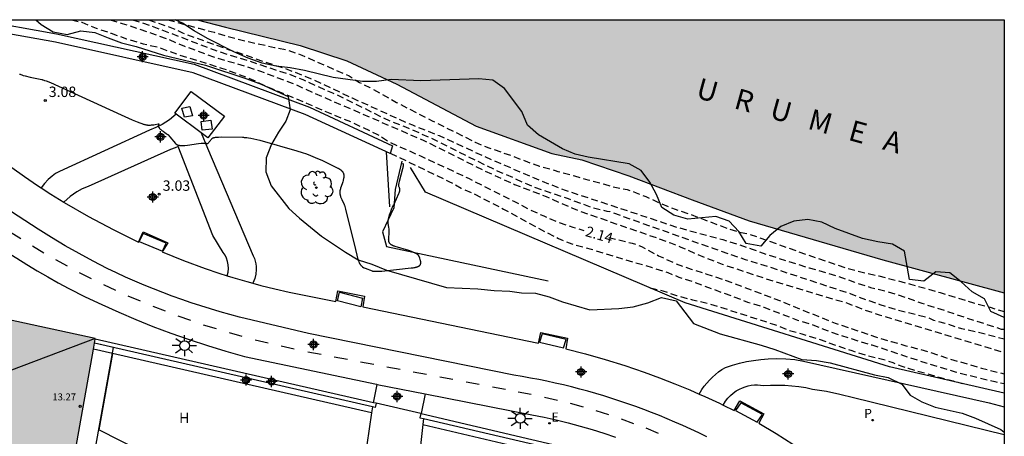
# Model space of a CAD drawing. Units: metres. Extents: x 584144 to 584495, y 4795039 to 4795290.
# Drawn here: x 584423 to 584494, y 4795260 to 4795290 of the extents above; entities that cross this region are included whole.
import ezdxf

# ---------------------------------------------------------------- set-up
doc = ezdxf.new("R2010")
doc.units = ezdxf.units.M
doc.header["$MEASUREMENT"] = 0
doc.linetypes.add('TRAZOS_NORMALES', pattern=[0.75, 0.5, -0.25])
for name, color, linetype in [('010106', 9, 'Continuous'), ('020101', 3, 'Continuous'), ('020104', 34, 'Continuous'), ('020107', 3, 'Continuous'), ('020194', 31, 'TRAZOS_NORMALES'), ('020195', 30, 'TRAZOS_NORMALES'), ('020204', 9, 'Continuous'), ('020307', 24, 'Continuous'), ('020308', 9, 'Continuous'), ('050304', 5, 'Continuous'), ('060106', 9, 'Continuous'), ('060108', 9, 'Continuous'), ('060112', 1, 'Continuous'), ('060130', 9, 'Continuous'), ('060136', 9, 'Continuous'), ('070105', 6, 'Continuous'), ('070106', 6, 'Continuous'), ('080109', 9, 'Continuous'), ('080137', 9, 'Continuous'), ('080201', 9, 'Continuous'), ('080303', 9, 'Continuous'), ('090101', 1, 'Continuous'), ('100106', 63, 'Continuous'), ('100107', 3, 'Continuous'), ('100116', 71, 'Continuous'), ('100202', 3, 'Continuous'), ('100301', 7, 'Continuous'), ('210205', 4, 'Continuous'), ('210305', 4, 'Continuous'), ('220207', 9, 'Continuous'), ('220307', 9, 'Continuous'), ('250206', 9, 'Continuous'), ('260101', 9, 'Continuous'), ('990501', 21, 'Continuous'), ('990506', 131, 'Continuous'), ('Centroides', 1, 'Continuous')]:
    doc.layers.add(name, color=color, linetype=linetype)
doc.layers.add('050111', color=5, linetype='Continuous', lineweight=30)
doc.layers.add('080111', color=7, linetype='Continuous', lineweight=30)
doc.styles.add('ARIAL', font='arial.ttf', dxfattribs={"height": 1})
doc.styles.add('ARIALI', font='ariali.ttf', dxfattribs={"height": 1})
doc.styles.add('ROMANS', font='romans__.ttf', dxfattribs={"height": 1})

# ---------------------------------------------------------------- blocks, each defined once
blk = doc.blocks.new('Centroide')
for points in [[(0.402, 0), (-0.402, 0)], [(0, -0.402), (0, 0.402)]]:
    blk.add_lwpolyline(points)
for radius in [0.256, 0.159]:
    blk.add_circle((0, 0), radius)
blk = doc.blocks.new('FAROLA')
for p, q in [((0, 0.355), (0, 0.755)), ((-0.355, 0), (-0.895, 0)), ((-0.63, 0.51), (-0.255, 0.245)), ((0.605, 0.49), (0.276, 0.223)), ((0.355, 0), (0.855, 0)), ((-0.65, -0.52), (-0.255, -0.24)), ((0, -0.355), (0, -0.755)), ((0.585, -0.52), (0.256, -0.246))]:
    blk.add_line(p, q)
blk.add_circle((0, 0), 0.355)
blk = doc.blocks.new('ARBOL')
blk.add_circle((0, 0), 0.0587)
for centre, radius, start, end in [((-0.564, 0.381), 0.532, 92.28, 254.58), ((-0.28, 0.855), 0.3, 359.28777, 173.60777), ((0.097, 0.97), 0.21, 23.15651, 160.46651), ((0.438, 0.881), 0.24, 301.57804, 139.32804), ((0.656, 0.288), 0.443, 319.85562, 114.76562), ((-0.091, 0.321), 0.12, 119.14, 310.56), ((0.819, -0.249), 0.383, 235.52754, 62.02753), ((-0.556, -0.339), 0.555, 142.64, 266.54), ((-0.039, -0.384), 0.21, 189.64, 323.88), ((0.299, -0.624), 0.532, 224.67, 0.24), ((-0.301, -0.676), 0.45, 213.78, 295.32)]:
    blk.add_arc(centre, radius, start, end)
blk = doc.blocks.new('PLUVI3')
blk.add_circle((0, 0), 0.055)
blk = doc.blocks.new('COTAPU')
blk.add_circle((0, 0), 0.075)
blk = doc.blocks.new('REGALU')
blk.add_circle((0, 0), 0.055)
blk = doc.blocks.new('PUNTO')
blk.add_circle((0, 0), 0.075)

msp = doc.modelspace()

# ---------------------------------------------------------------- hatches: boundary and pattern name
at = {"layer": '990501'}
h = msp.add_hatch(color=256, dxfattribs=at)
h.dxf.hatch_style = 1
h.paths.add_polyline_path([(584423.058, 4795253.31), (584424.144, 4795258.879), (584426.915, 4795258.397), (584428.466, 4795267.144), (584416.788, 4795269.672), (584409.881, 4795232.254), (584409.835, 4795232.006), (584409.629, 4795230.888), (584412.852, 4795230.293), (584412.468, 4795228.408), (584412.411, 4795228.129), (584412.246, 4795227.317), (584455.397, 4795218.397), (584465.268, 4795223.415), (584419.096, 4795232.991), (584420.204, 4795238.672)])
at = {"layer": '990506'}
msp.add_hatch(color=256, dxfattribs=at).paths.add_polyline_path([(584494.117, 4795290.148), (584435.819, 4795290.149), (584437.864, 4795289.626), (584443.273, 4795288.304), (584446.624, 4795287.179), (584450.246, 4795285.495), (584455.963, 4795282.464), (584461.432, 4795280.5), (584463.602, 4795280.035), (584467.006, 4795278.884), (584471.563, 4795277.154), (584475.692, 4795275.635), (584485.338, 4795272.82), (584494.117, 4795270.423)], flags=0)

# ---------------------------------------------------------------- linework, layer by layer
at = {"layer": '010106', "flags": 128}
msp.add_lwpolyline([(584494.112, 4795040.155), (584144.122, 4795040.163), (584144.127, 4795290.156), (584494.117, 4795290.148)], close=True, dxfattribs=at)
at = {"layer": '020101', "flags": 128}
msp.add_lwpolyline([(584494.116, 4795263.199), (584485.816, 4795265.1), (584471.079, 4795269.705), (584452.315, 4795277.702), (584451.238, 4795279.482)], dxfattribs=at)
at = {"layer": '020104', "elevation": 3, "flags": 128}
msp.add_lwpolyline([(584422.992, 4795286.228), (584423.031, 4795286.213), (584423.092, 4795286.19), (584423.157, 4795286.167), (584423.252, 4795286.138), (584423.41, 4795286.094), (584423.756, 4795286.011), (584424.598, 4795285.833), (584424.623, 4795285.827), (584424.65, 4795285.821), (584424.678, 4795285.813), (584424.741, 4795285.795), (584424.811, 4795285.773), (584424.93, 4795285.731), (584425.223, 4795285.618), (584430.325, 4795283.298), (584431.139, 4795282.929), (584431.487, 4795282.782), (584431.69, 4795282.703), (584431.828, 4795282.654), (584431.918, 4795282.624), (584431.974, 4795282.607), (584432.025, 4795282.593), (584432.073, 4795282.581), (584432.118, 4795282.571), (584432.16, 4795282.563), (584432.18, 4795282.559), (584432.199, 4795282.556), (584432.218, 4795282.554), (584432.236, 4795282.551), (584432.254, 4795282.55), (584432.271, 4795282.548), (584432.288, 4795282.547), (584432.305, 4795282.546), (584432.322, 4795282.546), (584432.338, 4795282.545), (584432.369, 4795282.546), (584432.4, 4795282.547), (584432.446, 4795282.549), (584432.525, 4795282.556), (584432.613, 4795282.566), (584432.688, 4795282.576), (584432.798, 4795282.595), (584432.999, 4795282.635), (584433.017, 4795282.638), (584433.035, 4795282.64), (584433.054, 4795282.637), (584433.065, 4795282.622), (584433.063, 4795282.605), (584433.056, 4795282.588), (584433.047, 4795282.572), (584433.037, 4795282.554), (584433.012, 4795282.511), (584433.007, 4795282.495), (584433.008, 4795282.477), (584433.013, 4795282.46), (584433.019, 4795282.446), (584433.027, 4795282.43), (584433.036, 4795282.413), (584433.044, 4795282.401), (584433.053, 4795282.389), (584433.062, 4795282.376), (584433.073, 4795282.362), (584433.084, 4795282.348), (584433.096, 4795282.334), (584433.117, 4795282.311), (584433.139, 4795282.287), (584433.164, 4795282.263), (584433.192, 4795282.237), (584433.232, 4795282.202), (584433.276, 4795282.165), (584433.325, 4795282.126), (584433.364, 4795282.096), (584433.487, 4795282.007), (584433.579, 4795281.945), (584433.66, 4795281.893), (584433.675, 4795281.881), (584433.686, 4795281.871), (584433.699, 4795281.859), (584433.725, 4795281.832), (584433.846, 4795281.698), (584434.262, 4795281.21), (584434.271, 4795281.2), (584434.28, 4795281.19), (584434.29, 4795281.181), (584434.3, 4795281.173), (584434.311, 4795281.165), (584434.322, 4795281.157), (584434.334, 4795281.149), (584434.346, 4795281.142), (584434.359, 4795281.136), (584434.372, 4795281.129), (584434.386, 4795281.124), (584434.4, 4795281.118), (584434.415, 4795281.113), (584434.431, 4795281.108), (584434.447, 4795281.104), (584434.463, 4795281.099), (584434.48, 4795281.096), (584434.498, 4795281.092), (584434.516, 4795281.089), (584434.535, 4795281.086), (584434.554, 4795281.084), (584434.574, 4795281.082), (584434.595, 4795281.08), (584434.616, 4795281.078), (584434.66, 4795281.076), (584434.706, 4795281.075), (584434.755, 4795281.075), (584434.832, 4795281.078), (584434.944, 4795281.084), (584435.131, 4795281.101), (584435.929, 4795281.206), (584436.124, 4795281.231), (584436.228, 4795281.242), (584436.288, 4795281.246), (584436.32, 4795281.248), (584436.348, 4795281.248), (584436.365, 4795281.248), (584436.381, 4795281.248), (584436.396, 4795281.247), (584436.409, 4795281.246), (584436.428, 4795281.244), (584436.445, 4795281.241), (584436.461, 4795281.238), (584436.479, 4795281.232), (584436.497, 4795281.226), (584436.514, 4795281.219), (584436.539, 4795281.207), (584436.556, 4795281.205), (584436.572, 4795281.211), (584436.586, 4795281.219), (584436.597, 4795281.228), (584436.61, 4795281.239), (584436.624, 4795281.252), (584436.639, 4795281.267), (584436.661, 4795281.289), (584436.704, 4795281.338), (584436.907, 4795281.584), (584436.919, 4795281.596), (584436.934, 4795281.607), (584436.943, 4795281.612), (584436.953, 4795281.617), (584436.964, 4795281.622), (584436.975, 4795281.626), (584436.988, 4795281.631), (584437.001, 4795281.635), (584437.015, 4795281.639), (584437.031, 4795281.643), (584437.047, 4795281.646), (584437.064, 4795281.65), (584437.082, 4795281.653), (584437.1, 4795281.656), (584437.141, 4795281.662), (584437.185, 4795281.667), (584437.258, 4795281.674), (584437.369, 4795281.68), (584437.601, 4795281.687), (584439.094, 4795281.665), (584439.16, 4795281.662), (584439.228, 4795281.658), (584439.298, 4795281.652), (584439.409, 4795281.64), (584439.527, 4795281.623), (584439.695, 4795281.595), (584439.925, 4795281.549), (584440.343, 4795281.452), (584443.023, 4795280.691), (584443.406, 4795280.573), (584443.717, 4795280.466), (584444.015, 4795280.354), (584444.351, 4795280.216), (584444.876, 4795279.98), (584445.977, 4795279.445), (584446.006, 4795279.43), (584446.034, 4795279.416), (584446.06, 4795279.401), (584446.086, 4795279.386), (584446.11, 4795279.371), (584446.134, 4795279.356), (584446.156, 4795279.34), (584446.177, 4795279.325), (584446.197, 4795279.309), (584446.217, 4795279.293), (584446.235, 4795279.277), (584446.252, 4795279.261), (584446.268, 4795279.245), (584446.284, 4795279.228), (584446.298, 4795279.211), (584446.312, 4795279.194), (584446.324, 4795279.177), (584446.336, 4795279.159), (584446.347, 4795279.141), (584446.357, 4795279.123), (584446.366, 4795279.105), (584446.375, 4795279.086), (584446.382, 4795279.067), (584446.389, 4795279.048), (584446.395, 4795279.028), (584446.4, 4795279.008), (584446.404, 4795278.988), (584446.408, 4795278.968), (584446.411, 4795278.947), (584446.413, 4795278.926), (584446.415, 4795278.904), (584446.416, 4795278.882), (584446.416, 4795278.86), (584446.415, 4795278.838), (584446.414, 4795278.815), (584446.413, 4795278.791), (584446.41, 4795278.767), (584446.407, 4795278.743), (584446.404, 4795278.719), (584446.4, 4795278.694), (584446.395, 4795278.668), (584446.39, 4795278.642), (584446.378, 4795278.589), (584446.364, 4795278.534), (584446.34, 4795278.448), (584446.291, 4795278.295), (584446.183, 4795277.983), (584446.177, 4795277.966), (584446.171, 4795277.948), (584446.166, 4795277.931), (584446.161, 4795277.913), (584446.156, 4795277.896), (584446.152, 4795277.879), (584446.148, 4795277.863), (584446.144, 4795277.846), (584446.141, 4795277.829), (584446.138, 4795277.813), (584446.136, 4795277.797), (584446.133, 4795277.781), (584446.132, 4795277.765), (584446.13, 4795277.749), (584446.129, 4795277.733), (584446.128, 4795277.717), (584446.128, 4795277.701), (584446.128, 4795277.685), (584446.128, 4795277.669), (584446.128, 4795277.654), (584446.129, 4795277.638), (584446.13, 4795277.622), (584446.132, 4795277.607), (584446.133, 4795277.591), (584446.136, 4795277.575), (584446.138, 4795277.559), (584446.141, 4795277.544), (584446.144, 4795277.528), (584446.147, 4795277.512), (584446.15, 4795277.496), (584446.159, 4795277.463), (584446.168, 4795277.431), (584446.178, 4795277.398), (584446.189, 4795277.364), (584446.209, 4795277.312), (584446.23, 4795277.259), (584446.271, 4795277.166), (584446.415, 4795276.866), (584446.42, 4795276.854), (584446.426, 4795276.841), (584446.432, 4795276.826), (584446.445, 4795276.794), (584446.459, 4795276.757), (584446.488, 4795276.669), (584446.548, 4795276.468), (584447.252, 4795273.567), (584447.353, 4795273.16), (584447.412, 4795272.944), (584447.451, 4795272.819), (584447.472, 4795272.755), (584447.493, 4795272.698), (584447.507, 4795272.663), (584447.52, 4795272.631), (584447.533, 4795272.602), (584447.546, 4795272.575), (584447.559, 4795272.55), (584447.572, 4795272.526), (584447.578, 4795272.515), (584447.585, 4795272.505), (584447.591, 4795272.495), (584447.597, 4795272.485), (584447.604, 4795272.475), (584447.61, 4795272.466), (584447.617, 4795272.457), (584447.623, 4795272.448), (584447.637, 4795272.432), (584447.65, 4795272.416), (584447.664, 4795272.4), (584447.685, 4795272.378), (584447.73, 4795272.332), (584447.742, 4795272.321), (584447.756, 4795272.31), (584447.772, 4795272.299), (584447.784, 4795272.291), (584447.797, 4795272.283), (584447.81, 4795272.275), (584447.833, 4795272.264), (584447.857, 4795272.251), (584447.894, 4795272.234), (584447.956, 4795272.208), (584448.467, 4795272.017), (584448.478, 4795272.013), (584448.49, 4795272.01), (584448.502, 4795272.007), (584448.516, 4795272.004), (584448.53, 4795272.002), (584448.546, 4795272), (584448.562, 4795271.998), (584448.58, 4795271.996), (584448.598, 4795271.994), (584448.638, 4795271.992), (584448.683, 4795271.991), (584448.757, 4795271.99), (584448.871, 4795271.993), (584449.151, 4795272.009), (584451.282, 4795272.229), (584451.359, 4795272.238), (584451.431, 4795272.248), (584451.498, 4795272.259), (584451.56, 4795272.272), (584451.589, 4795272.278), (584451.617, 4795272.285), (584451.643, 4795272.292), (584451.668, 4795272.299), (584451.692, 4795272.306), (584451.715, 4795272.314), (584451.737, 4795272.322), (584451.758, 4795272.33), (584451.778, 4795272.339), (584451.796, 4795272.347), (584451.814, 4795272.356), (584451.83, 4795272.366), (584451.846, 4795272.375), (584451.86, 4795272.385), (584451.874, 4795272.395), (584451.887, 4795272.406), (584451.898, 4795272.417), (584451.909, 4795272.428), (584451.919, 4795272.439), (584451.928, 4795272.451), (584451.936, 4795272.462), (584451.944, 4795272.475), (584451.95, 4795272.487), (584451.956, 4795272.5), (584451.961, 4795272.513), (584451.965, 4795272.526), (584451.969, 4795272.54), (584451.971, 4795272.554), (584451.973, 4795272.569), (584451.975, 4795272.583), (584451.976, 4795272.598), (584451.976, 4795272.614), (584451.975, 4795272.63), (584451.974, 4795272.646), (584451.973, 4795272.662), (584451.971, 4795272.679), (584451.968, 4795272.696), (584451.965, 4795272.713), (584451.961, 4795272.731), (584451.957, 4795272.749), (584451.953, 4795272.767), (584451.942, 4795272.805), (584451.93, 4795272.845), (584451.903, 4795272.928), (584451.853, 4795273.064), (584451.849, 4795273.076), (584451.844, 4795273.087), (584451.838, 4795273.098), (584451.831, 4795273.109), (584451.824, 4795273.12), (584451.816, 4795273.131), (584451.807, 4795273.142), (584451.798, 4795273.152), (584451.788, 4795273.163), (584451.777, 4795273.173), (584451.766, 4795273.184), (584451.754, 4795273.194), (584451.741, 4795273.204), (584451.727, 4795273.215), (584451.713, 4795273.225), (584451.698, 4795273.235), (584451.683, 4795273.245), (584451.666, 4795273.255), (584451.649, 4795273.265), (584451.631, 4795273.275), (584451.613, 4795273.285), (584451.573, 4795273.306), (584451.531, 4795273.326), (584451.485, 4795273.346), (584451.412, 4795273.377), (584451.303, 4795273.418), (584451.116, 4795273.483), (584450.129, 4795273.78), (584450.08, 4795273.795), (584450.056, 4795273.803), (584450.034, 4795273.811), (584450.012, 4795273.819), (584449.992, 4795273.827), (584449.972, 4795273.835), (584449.952, 4795273.844), (584449.934, 4795273.852), (584449.916, 4795273.861), (584449.899, 4795273.87), (584449.882, 4795273.88), (584449.867, 4795273.889), (584449.852, 4795273.899), (584449.837, 4795273.908), (584449.824, 4795273.919), (584449.811, 4795273.929), (584449.798, 4795273.939), (584449.786, 4795273.95), (584449.775, 4795273.961), (584449.765, 4795273.972), (584449.755, 4795273.983), (584449.745, 4795273.995), (584449.736, 4795274.006), (584449.728, 4795274.019), (584449.72, 4795274.031), (584449.713, 4795274.043), (584449.706, 4795274.056), (584449.7, 4795274.069), (584449.694, 4795274.082), (584449.688, 4795274.096), (584449.684, 4795274.11), (584449.679, 4795274.124), (584449.675, 4795274.138), (584449.671, 4795274.153), (584449.668, 4795274.168), (584449.665, 4795274.183), (584449.663, 4795274.199), (584449.661, 4795274.215), (584449.659, 4795274.231), (584449.658, 4795274.247), (584449.657, 4795274.264), (584449.656, 4795274.281), (584449.655, 4795274.298), (584449.655, 4795274.316), (584449.656, 4795274.353), (584449.657, 4795274.39), (584449.661, 4795274.45), (584449.687, 4795274.695), (584449.692, 4795274.742), (584449.695, 4795274.786), (584449.697, 4795274.83), (584449.698, 4795274.873), (584449.697, 4795274.916), (584449.696, 4795274.96), (584449.692, 4795275.003), (584449.687, 4795275.06), (584449.676, 4795275.142), (584449.619, 4795275.473), (584449.617, 4795275.49), (584449.615, 4795275.507), (584449.613, 4795275.524), (584449.613, 4795275.542), (584449.613, 4795275.561), (584449.613, 4795275.58), (584449.614, 4795275.599), (584449.616, 4795275.619), (584449.619, 4795275.64), (584449.622, 4795275.662), (584449.627, 4795275.696), (584449.635, 4795275.731), (584449.646, 4795275.782), (584449.668, 4795275.864), (584449.727, 4795276.059), (584449.829, 4795276.366), (584449.866, 4795276.474), (584449.89, 4795276.537), (584449.907, 4795276.577), (584449.923, 4795276.613), (584449.939, 4795276.646), (584449.955, 4795276.677), (584449.984, 4795276.728), (584450.016, 4795276.782), (584450.024, 4795276.796), (584450.042, 4795276.831), (584450.398, 4795277.616), (584450.413, 4795277.65), (584450.426, 4795277.683), (584450.433, 4795277.704), (584450.44, 4795277.723), (584450.446, 4795277.742), (584450.451, 4795277.761), (584450.455, 4795277.778), (584450.459, 4795277.796), (584450.462, 4795277.812), (584450.464, 4795277.828), (584450.466, 4795277.843), (584450.466, 4795277.858), (584450.466, 4795277.873), (584450.466, 4795277.887), (584450.465, 4795277.902), (584450.463, 4795277.915), (584450.461, 4795277.929), (584450.458, 4795277.943), (584450.455, 4795277.956), (584450.451, 4795277.969), (584450.447, 4795277.983), (584450.442, 4795277.996), (584450.437, 4795278.01), (584450.428, 4795278.031), (584450.412, 4795278.067), (584450.386, 4795278.121), (584450.381, 4795278.135), (584450.378, 4795278.153), (584450.377, 4795278.168), (584450.378, 4795278.184), (584450.38, 4795278.212), (584450.382, 4795278.234), (584450.385, 4795278.257), (584450.392, 4795278.296), (584450.403, 4795278.356), (584450.436, 4795278.5), (584450.683, 4795279.406), (584450.688, 4795279.425), (584450.693, 4795279.443), (584450.697, 4795279.461), (584450.701, 4795279.479), (584450.704, 4795279.497), (584450.707, 4795279.514), (584450.71, 4795279.531), (584450.712, 4795279.549), (584450.714, 4795279.566), (584450.715, 4795279.582), (584450.717, 4795279.599), (584450.717, 4795279.616), (584450.718, 4795279.632), (584450.718, 4795279.649), (584450.717, 4795279.665), (584450.717, 4795279.681), (584450.716, 4795279.697), (584450.714, 4795279.713), (584450.712, 4795279.729), (584450.71, 4795279.745), (584450.708, 4795279.761), (584450.705, 4795279.777), (584450.701, 4795279.793)], dxfattribs=at)
at = {"layer": '020107', "flags": 128}
msp.add_lwpolyline([(584450.597, 4795279.935), (584450.134, 4795277.901), (584450.03, 4795276.568), (584449.201, 4795274.838), (584449.494, 4795273.791), (584461.183, 4795271.289)], dxfattribs=at)
at = {"layer": '020194', "flags": 128}
for points, elevation in [([(584429.544, 4795290.149), (584430.417, 4795289.889), (584431.556, 4795289.523), (584432.539, 4795289.182), (584433.678, 4795288.772), (584434.905, 4795288.25), (584437.01, 4795287.474), (584439.312, 4795286.794), (584440.391, 4795286.444), (584442.678, 4795285.582), (584443.052, 4795285.428), (584444.306, 4795284.846), (584452.206, 4795281.432), (584456.541, 4795279.272), (584458.743, 4795278.262), (584461.022, 4795277.391), (584462.893, 4795276.56), (584464.006, 4795276.142), (584469.066, 4795274.386), (584470.006, 4795274.036), (584470.754, 4795273.737), (584472.459, 4795273.001), (584473.729, 4795272.505), (584477.538, 4795271.253), (584482.798, 4795269.689), (584483.876, 4795269.262), (584485.068, 4795268.853), (584485.363, 4795268.776), (584491.945, 4795266.786), (584494.116, 4795266.111)], 1.64), ([(584431.158, 4795290.149), (584432.466, 4795289.728), (584437.38, 4795287.858), (584439.449, 4795287.22), (584441.483, 4795286.538), (584442.44, 4795286.24), (584443.449, 4795285.839), (584444.537, 4795285.333), (584445.607, 4795284.871), (584446.852, 4795284.28), (584449.167, 4795283.123), (584449.811, 4795282.823), (584450.864, 4795282.413), (584451.925, 4795281.96), (584452.987, 4795281.48), (584456.669, 4795279.646), (584457.713, 4795279.149), (584458.679, 4795278.739), (584459.628, 4795278.293), (584460.724, 4795277.875), (584462.611, 4795277.236), (584464.289, 4795276.621), (584465.402, 4795276.333), (584465.618, 4795276.3), (584473.071, 4795273.656), (584475.411, 4795272.846), (584476.506, 4795272.514), (584482.976, 4795270.384), (584484.15, 4795269.932), (584485.133, 4795269.599), (584486.298, 4795269.233), (584488.601, 4795268.658), (584489.01, 4795268.469), (584489.827, 4795268.24), (584491.027, 4795267.865), (584492.035, 4795267.646), (584494.116, 4795267.115)], 1.14), ([(584432.321, 4795290.149), (584433.29, 4795289.82), (584434.316, 4795289.436), (584434.76, 4795289.204), (584437.065, 4795288.368), (584438.143, 4795287.984), (584438.587, 4795287.865), (584440.751, 4795287.089), (584441.881, 4795286.74), (584442.76, 4795286.416), (584443.769, 4795286.005), (584443.969, 4795285.937), (584444.944, 4795285.492), (584447.024, 4795284.507), (584450.4, 4795282.974), (584451.366, 4795282.555), (584453.306, 4795281.786), (584456.482, 4795280.322), (584460.154, 4795278.73), (584462.399, 4795277.85), (584470.102, 4795275.303), (584470.302, 4795275.218), (584473.788, 4795274.276), (584474.831, 4795273.953), (584475.909, 4795273.586), (584476.936, 4795273.211), (584480.014, 4795272.241), (584482.109, 4795271.637), (584483.292, 4795271.202), (584484.448, 4795270.827), (584485.708, 4795270.523), (584487.178, 4795270.046), (584488.169, 4795269.679), (584489.178, 4795269.373), (584491.421, 4795268.614), (584493.899, 4795267.822), (584494.117, 4795267.789)], 0.64), ([(584433.717, 4795290.149), (584435.956, 4795289.532), (584437.059, 4795289.244), (584438.155, 4795288.921), (584439.276, 4795288.633), (584441.413, 4795288.152), (584442.325, 4795287.966), (584443.395, 4795287.591), (584446.814, 4795286.094), (584447.538, 4795285.629), (584448.286, 4795285.252), (584450.219, 4795284.188), (584452.787, 4795282.859), (584455.007, 4795281.771), (584455.895, 4795281.316), (584456.887, 4795280.906), (584458.617, 4795280.309), (584459.679, 4795279.89), (584460.557, 4795279.583), (584461.678, 4795279.278), (584461.878, 4795279.201), (584463.069, 4795278.887), (584464.034, 4795278.598), (584465.234, 4795278.276), (584465.747, 4795278.123), (584466.884, 4795277.887), (584467.536, 4795277.665), (584468.232, 4795277.383), (584469.329, 4795276.869), (584470.346, 4795276.476), (584471.364, 4795276.127), (584474.121, 4795275.094), (584475.104, 4795274.796), (584475.512, 4795274.729), (584476.399, 4795274.44), (584479.973, 4795273.151), (584482.808, 4795272.206), (584483.955, 4795271.909), (584485.05, 4795271.656), (584487.336, 4795271.071), (584489.475, 4795270.459), (584491.892, 4795269.711), (584493.091, 4795269.388), (584494.117, 4795269.09)], 0.14), ([(584449.763, 4795280.523), (584454.003, 4795278.484), (584454.891, 4795277.995), (584455.883, 4795277.55), (584457.955, 4795276.487), (584460.933, 4795274.856), (584461.926, 4795274.359), (584462.883, 4795273.966), (584464.272, 4795273.593), (584465.35, 4795273.252), (584468.68, 4795272.266), (584469.811, 4795271.891), (584470.62, 4795271.575), (584471.785, 4795271.183), (584474.446, 4795270.202), (584475.577, 4795269.766), (584476.751, 4795269.4), (584479.187, 4795268.461), (584480.291, 4795268.129), (584481.326, 4795267.71), (584482.326, 4795267.352), (584484.552, 4795266.671), (584488.456, 4795265.376), (584490.56, 4795264.739), (584492.384, 4795264.273), (584493.436, 4795264.027), (584494.116, 4795263.896)], 2.64), ([(584468.559, 4795270.779), (584468.757, 4795270.739), (584469.461, 4795270.578), (584470.435, 4795270.246), (584471.609, 4795269.923), (584472.738, 4795269.679), (584477.52, 4795268.146), (584478.582, 4795267.727), (584479.503, 4795267.473), (584480.738, 4795267.09), (584481.938, 4795266.646), (584483.095, 4795266.263), (584484.225, 4795265.914), (584485.407, 4795265.626), (584486.076, 4795265.396), (584486.72, 4795265.131), (584487.181, 4795264.986), (584490.424, 4795264.069), (584491.079, 4795263.895)], 3.14)]:
    msp.add_lwpolyline(points, dxfattribs=dict(at, elevation=elevation))
at = {"layer": '020195', "elevation": 2.14, "flags": 128}
for points in [[(584426.74, 4795290.15), (584427.487, 4795289.968), (584428.543, 4795289.545), (584429.611, 4795289.178), (584430.733, 4795288.769), (584431.923, 4795288.414), (584433.013, 4795288.171), (584434.379, 4795287.663), (584437.587, 4795286.666), (584438.657, 4795286.279), (584439.737, 4795285.866), (584440.736, 4795285.392), (584443.895, 4795284.065), (584444.941, 4795283.592), (584446.936, 4795282.784), (584448.812, 4795281.892), (584449.021, 4795281.777), (584449.713, 4795281.315), (584451.958, 4795280.32), (584455.41, 4795278.707), (584458.694, 4795277.048), (584459.795, 4795276.469), (584460.854, 4795275.982), (584461.926, 4795275.517), (584462.957, 4795275.173), (584463.761, 4795274.945)], [(584465.55, 4795274.437), (584467.253, 4795274.018), (584467.906, 4795273.789), (584469.153, 4795273.111), (584470.393, 4795272.543), (584471.496, 4795272.141), (584472.565, 4795271.814), (584473.783, 4795271.412), (584477.27, 4795270.119), (584481.898, 4795268.245), (584484.811, 4795267.263), (584485.938, 4795266.921), (584486.997, 4795266.619), (584488.703, 4795266.177), (584489.873, 4795265.757), (584492.466, 4795265), (584494.116, 4795264.589)]]:
    msp.add_lwpolyline(points, dxfattribs=at)
at = {"layer": '050111', "flags": 128}
msp.add_lwpolyline([(584435.819, 4795290.149), (584437.864, 4795289.626), (584443.273, 4795288.304), (584446.624, 4795287.179), (584450.246, 4795285.495), (584455.963, 4795282.464), (584461.432, 4795280.5), (584463.602, 4795280.035), (584467.006, 4795278.884), (584471.563, 4795277.154), (584475.692, 4795275.635), (584485.338, 4795272.82), (584494.117, 4795270.423)], dxfattribs=at)
at = {"layer": '060106', "flags": 128}
msp.add_lwpolyline([(584449.467, 4795280.622), (584449.715, 4795276.65)], dxfattribs=at)
at = {"layer": '060108', "flags": 128}
for points in [[(584472.632, 4795260.04), (584472.062, 4795260.318), (584471.489, 4795260.589), (584470.912, 4795260.852), (584470.332, 4795261.107), (584469.773, 4795261.345), (584469.211, 4795261.575), (584468.646, 4795261.799), (584468.079, 4795262.015), (584467.509, 4795262.224), (584466.936, 4795262.427), (584466.361, 4795262.621), (584465.783, 4795262.809), (584465.203, 4795262.99), (584464.621, 4795263.163), (584464.037, 4795263.329), (584463.451, 4795263.487), (584462.862, 4795263.638), (584462.272, 4795263.782), (584461.68, 4795263.918), (584461.087, 4795264.047), (584460.492, 4795264.169), (584459.895, 4795264.283), (584459.297, 4795264.389), (584458.698, 4795264.488), (584443.861, 4795267.508), (584438.893, 4795268.684), (584438.188, 4795268.869), (584437.486, 4795269.063), (584436.787, 4795269.269), (584436.091, 4795269.484), (584435.399, 4795269.709), (584434.709, 4795269.945), (584434.023, 4795270.191), (584433.341, 4795270.447), (584432.663, 4795270.712), (584431.989, 4795270.988), (584431.318, 4795271.274), (584430.653, 4795271.569), (584429.991, 4795271.874), (584429.334, 4795272.189), (584428.313, 4795272.717), (584427.302, 4795273.265), (584426.302, 4795273.832), (584425.313, 4795274.418), (584424.336, 4795275.023), (584423.37, 4795275.647), (584422.417, 4795276.29)], [(584472.077, 4795263.128), (584472.276, 4795263.449), (584472.446, 4795263.689), (584472.629, 4795263.919), (584472.825, 4795264.138), (584473.034, 4795264.345), (584473.254, 4795264.539), (584473.485, 4795264.72), (584473.727, 4795264.888), (584473.978, 4795265.041), (584474.476, 4795265.207), (584474.981, 4795265.349), (584475.493, 4795265.467), (584476.009, 4795265.56), (584476.53, 4795265.627), (584477.053, 4795265.67), (584477.699, 4795265.688), (584478.344, 4795265.667), (584478.987, 4795265.609), (584479.626, 4795265.512), (584493.014, 4795262.491), (584494.116, 4795262.199)], [(584473.812, 4795262.334), (584473.983, 4795262.605), (584474.149, 4795262.82), (584474.336, 4795263.018), (584474.542, 4795263.196), (584474.764, 4795263.353), (584475, 4795263.488), (584475.203, 4795263.58), (584475.412, 4795263.656), (584475.627, 4795263.715), (584475.846, 4795263.756), (584476.067, 4795263.78), (584476.29, 4795263.786), (584476.512, 4795263.773), (584476.733, 4795263.743), (584477.241, 4795263.77), (584477.75, 4795263.776), (584478.259, 4795263.761), (584478.767, 4795263.724), (584479.273, 4795263.666), (584479.776, 4795263.588), (584480.275, 4795263.488), (584481.265, 4795263.325), (584482.248, 4795263.122), (584483.222, 4795262.88), (584494.116, 4795260.206)]]:
    msp.add_lwpolyline(points, dxfattribs=at)
at = {"layer": '060112', "flags": 128}
for points in [[(584420.245, 4795274.656), (584420.626, 4795274.383), (584421.342, 4795273.889), (584422.065, 4795273.406), (584422.796, 4795272.934), (584423.534, 4795272.474), (584424.279, 4795272.026), (584425.032, 4795271.59), (584425.791, 4795271.166), (584426.557, 4795270.754), (584427.747, 4795270.156), (584428.948, 4795269.582), (584430.162, 4795269.034), (584431.387, 4795268.511), (584432.622, 4795268.014), (584433.928, 4795267.521), (584435.245, 4795267.056), (584436.572, 4795266.62), (584437.908, 4795266.213), (584439.253, 4795265.836), (584448.781, 4795263.829), (584448.834, 4795263.819)], [(584448.834, 4795263.819), (584452.297, 4795263.14)], [(584452.297, 4795263.14), (584460.004, 4795261.628), (584460.88, 4795261.451), (584461.752, 4795261.257), (584462.621, 4795261.044), (584463.484, 4795260.814), (584464.343, 4795260.567), (584465.197, 4795260.302), (584466.045, 4795260.019)]]:
    msp.add_lwpolyline(points, dxfattribs=at)
at = {"layer": '060130', "flags": 128}
for points in [[(584434.317, 4795283.334), (584434.213, 4795283.412), (584435.398, 4795284.981)], [(584435.398, 4795284.981), (584437.79, 4795283.185), (584436.605, 4795281.616), (584436.106, 4795281.991)], [(584436.106, 4795281.991), (584434.317, 4795283.334)], [(584448.479, 4795262.206), (584448.418, 4795261.781)], [(584448.418, 4795261.781), (584448.08, 4795259.46), (584447.91, 4795251.07), (584434.94, 4795257.4), (584428.73, 4795260.55)], [(584452.113, 4795260.929), (584451.88, 4795258.77), (584451.761, 4795257)], [(584452.16, 4795261.359), (584452.113, 4795260.929)]]:
    msp.add_lwpolyline(points, dxfattribs=at)
at = {"layer": '060136', "flags": 128}
for points in [[(584434.317, 4795283.334), (584433.823, 4795282.934), (584433.3, 4795282.596), (584432.851, 4795282.363), (584432.384, 4795282.169), (584425.879, 4795279.192), (584425.606, 4795279.041), (584425.349, 4795278.865), (584425.061, 4795278.618), (584424.803, 4795278.34), (584424.559, 4795278.004)], [(584436.106, 4795281.991), (584436.568, 4795280.872), (584439.882, 4795273.096), (584439.959, 4795272.911), (584440.02, 4795272.72), (584440.063, 4795272.525), (584440.089, 4795272.326), (584440.097, 4795272.126), (584440.07, 4795271.793), (584439.993, 4795271.467), (584439.854, 4795271.12)], [(584437.993, 4795271.663), (584438.06, 4795271.93), (584438.086, 4795272.188), (584438.075, 4795272.447), (584438.027, 4795272.701), (584437.949, 4795272.934), (584437.84, 4795273.153), (584437.702, 4795273.356), (584436.967, 4795274.562), (584434.443, 4795281), (584434.244, 4795280.909), (584433.905, 4795280.791), (584427.947, 4795278.12), (584427.528, 4795277.948), (584427.129, 4795277.733), (584426.645, 4795277.393), (584426.186, 4795276.969)], [(584448.561, 4795262.501), (584448.834, 4795263.819)], [(584452.297, 4795263.14), (584452.009, 4795261.711)]]:
    msp.add_lwpolyline(points, dxfattribs=at)
at = {"layer": '070105', "flags": 128}
for points in [[(584420.031, 4795290.15), (584425.665, 4795289.135), (584435.617, 4795286.94), (584443.934, 4795283.84), (584449.923, 4795281.042), (584449.753, 4795280.491), (584443.633, 4795283.302), (584435.538, 4795286.327), (584425.586, 4795288.522), (584416.547, 4795290.15)], [(584448.479, 4795262.206), (584428.404, 4795266.795)], [(584448.561, 4795262.501), (584428.457, 4795267.093)], [(584448.752, 4795262.457), (584448.68, 4795262.16), (584448.479, 4795262.206)], [(584448.752, 4795262.457), (584448.561, 4795262.501)], [(584451.972, 4795261.72), (584451.9, 4795261.42), (584452.16, 4795261.359)], [(584452.009, 4795261.711), (584463.997, 4795258.899), (584484.547, 4795233.719), (584484.697, 4795233.839), (584484.748, 4795233.776), (584485.018, 4795233.441)], [(584452.16, 4795261.359), (584463.82, 4795258.63), (584480.13, 4795238.65)]]:
    msp.add_lwpolyline(points, dxfattribs=at)
at = {"layer": '070106', "flags": 128}
for points in [[(584451.972, 4795261.72), (584448.752, 4795262.457)], [(584452.009, 4795261.711), (584451.972, 4795261.72)]]:
    msp.add_lwpolyline(points, dxfattribs=at)
at = {"layer": '080109', "flags": 128}
msp.add_lwpolyline([(584428.466, 4795267.142), (584420.6, 4795264.17), (584416.786, 4795269.661)], dxfattribs=at)
at = {"layer": '080111', "flags": 128}
for points in [[(584428.457, 4795267.093), (584428.466, 4795267.144), (584416.788, 4795269.672)], [(584428.328, 4795266.363), (584428.404, 4795266.795)], [(584428.404, 4795266.795), (584428.457, 4795267.093)], [(584426.915, 4795258.397), (584428.328, 4795266.363)]]:
    msp.add_lwpolyline(points, dxfattribs=at)
at = {"layer": '080137', "flags": 128}
for points in [[(584428.3, 4795258.15), (584429.78, 4795266.48)], [(584429.78, 4795266.48), (584428.404, 4795266.797)]]:
    msp.add_lwpolyline(points, dxfattribs=at)
at = {"layer": '090101', "flags": 128}
for points in [[(584435.306, 4795283.887), (584435.482, 4795283.226), (584434.901, 4795283.107), (584434.725, 4795283.768), (584435.306, 4795283.887)], [(584436.818, 4795282.892), (584436.904, 4795282.256), (584436.189, 4795282.169), (584436.103, 4795282.805), (584436.818, 4795282.892)], [(584431.918, 4795274.721), (584431.648, 4795274.144), (584433.327, 4795273.442), (584433.597, 4795274.019), (584431.918, 4795274.721)], [(584446.1, 4795270.481), (584447.774, 4795270.047), (584447.64, 4795269.42), (584445.966, 4795269.854), (584446.1, 4795270.481)], [(584460.731, 4795267.466), (584460.537, 4795266.874), (584462.289, 4795266.472), (584462.483, 4795267.064), (584460.731, 4795267.466)], [(584475.087, 4795262.484), (584474.715, 4795261.932), (584476.273, 4795261.103), (584476.645, 4795261.655), (584475.087, 4795262.484)]]:
    msp.add_lwpolyline(points, dxfattribs=at)
at = {"layer": '100106', "color": 63, "flags": 128}
for points in [[(584424.184, 4795290.15), (584424.552, 4795289.81), (584425.429, 4795289.274), (584426.428, 4795289.085), (584427.43, 4795289.358), (584428.434, 4795289.24), (584429.393, 4795288.836), (584430.351, 4795288.491), (584431.428, 4795288.212), (584433.386, 4795287.606), (584436.42, 4795286.876), (584439.401, 4795285.891), (584440.454, 4795285.506), (584442.408, 4795284.615), (584442.539, 4795283.659), (584442.235, 4795282.838), (584441.705, 4795282.033), (584441.206, 4795281.168), (584440.814, 4795280.187), (584440.796, 4795279.165), (584441.177, 4795278.158), (584442.446, 4795276.52), (584443.223, 4795275.818), (584444.811, 4795274.516), (584446.528, 4795273.374), (584447.458, 4795272.821), (584448.452, 4795272.501), (584449.494, 4795272.08), (584453.844, 4795270.812), (584456.101, 4795270.729), (584457.272, 4795270.594), (584458.407, 4795270.56), (584459.251, 4795270.44), (584460.267, 4795270.399), (584461.236, 4795270.143), (584462.206, 4795269.775), (584464.188, 4795269.199), (584466.284, 4795269.313), (584467.322, 4795269.415), (584468.372, 4795269.7), (584469.355, 4795270.087), (584470.408, 4795269.867), (584471.66, 4795268.23), (584473.595, 4795267.464), (584476.552, 4795266.656), (584477.546, 4795266.342), (584479.504, 4795265.612), (584480.55, 4795265.541), (584481.549, 4795265.381), (584484.738, 4795264.509), (584485.719, 4795264.314), (584486.708, 4795263.844), (584487.313, 4795263.052), (584488.171, 4795262.553), (584489.118, 4795262.172), (584491.068, 4795261.739), (584492.032, 4795261.389), (584493.855, 4795260.556), (584494.116, 4795260.378)], [(584494.117, 4795268.653), (584493.135, 4795269.086), (584492.681, 4795270.004), (584491.797, 4795270.507), (584491.004, 4795271.227), (584490.182, 4795271.868), (584489.181, 4795271.946), (584488.305, 4795271.285), (584487.269, 4795271.401), (584486.918, 4795273.442), (584486.05, 4795273.94), (584484.991, 4795274.109), (584483.886, 4795274.348), (584481.909, 4795275.08), (584480.95, 4795275.531), (584479.939, 4795275.733), (584478.918, 4795275.62), (584477.988, 4795275.222), (584477.185, 4795274.564), (584476.524, 4795273.799), (584475.484, 4795274.001), (584474.95, 4795274.871), (584474.238, 4795275.615), (584473.292, 4795275.941), (584471.262, 4795275.745), (584470.25, 4795276.035), (584469.385, 4795276.594), (584468.993, 4795277.536), (584468.519, 4795278.424), (584467.902, 4795279.276), (584467.021, 4795279.751), (584464.072, 4795280.238), (584463.114, 4795280.44), (584462.215, 4795280.838), (584460.468, 4795281.831), (584459.692, 4795282.545), (584459.276, 4795283.523), (584458.03, 4795285.184), (584457.171, 4795285.785), (584456.167, 4795285.891), (584451.986, 4795285.747), (584449.848, 4795285.828), (584448.773, 4795285.703), (584447.764, 4795285.703), (584445.657, 4795285.989), (584443.577, 4795286.48), (584442.55, 4795286.681), (584441.521, 4795286.8), (584440.522, 4795287.019), (584439.504, 4795287.369), (584438.481, 4795287.826), (584436.58, 4795288.801), (584435.609, 4795289.359), (584434.756, 4795289.906), (584434.247, 4795290.149)]]:
    msp.add_lwpolyline(points, dxfattribs=at)
at = {"layer": '100107', "flags": 128}
for points in [[(584429.7, 4795266.05), (584428.328, 4795266.363)], [(584429.7, 4795266.05), (584428.73, 4795260.55)], [(584448.418, 4795261.781), (584429.7, 4795266.05)], [(584452.113, 4795260.929), (584463.58, 4795258.24), (584463.878, 4795257.875)]]:
    msp.add_lwpolyline(points, dxfattribs=at)
at = {"layer": '100116', "flags": 128}
for points in [[(584410.242, 4795288.813), (584410.874, 4795288.575), (584411.467, 4795288.303), (584412.05, 4795288.01), (584412.621, 4795287.696), (584413.181, 4795287.361), (584413.728, 4795287.005), (584414.228, 4795286.654), (584414.716, 4795286.286), (584415.191, 4795285.901), (584415.652, 4795285.5), (584416.099, 4795285.083), (584416.532, 4795284.651), (584416.949, 4795284.205), (584419.021, 4795282.263), (584419.554, 4795282.887), (584421.033, 4795281.586), (584420.503, 4795280.954), (584421.522, 4795280.184), (584422.431, 4795279.493), (584423.357, 4795278.824), (584424.297, 4795278.176), (584424.559, 4795278.004)], [(584424.559, 4795278.004), (584425.252, 4795277.55), (584426.186, 4795276.969)], [(584426.186, 4795276.969), (584426.222, 4795276.947), (584427.977, 4795275.943), (584429.762, 4795274.995), (584431.599, 4795274.092), (584431.917, 4795274.844), (584433.707, 4795274.039), (584433.309, 4795273.394), (584434.844, 4795272.765), (584436.4, 4795272.189), (584437.395, 4795271.852), (584437.993, 4795271.663)], [(584437.993, 4795271.663), (584438.396, 4795271.536), (584439.404, 4795271.241), (584439.854, 4795271.12)], [(584439.854, 4795271.12), (584440.418, 4795270.969), (584441.438, 4795270.718), (584442.463, 4795270.489), (584445.83, 4795269.808), (584445.975, 4795270.581), (584447.916, 4795270.198), (584447.779, 4795269.433), (584460.486, 4795266.795), (584460.64, 4795267.57), (584462.563, 4795267.153), (584462.441, 4795266.389), (584463.872, 4795266.021), (584465.293, 4795265.618), (584466.703, 4795265.178), (584468.102, 4795264.703), (584469.211, 4795264.298), (584470.311, 4795263.871), (584471.402, 4795263.422), (584472.077, 4795263.128)], [(584472.077, 4795263.128), (584472.484, 4795262.951), (584473.557, 4795262.458), (584473.812, 4795262.334)], [(584473.812, 4795262.334), (584474.619, 4795261.943), (584475.009, 4795262.642), (584476.739, 4795261.708), (584476.396, 4795261.013), (584477.637, 4795260.275), (584478.856, 4795259.502)]]:
    msp.add_lwpolyline(points, dxfattribs=at)
at = {"layer": '260101', "flags": 128}
for points in [[(584422.284, 4795274.867), (584423.093, 4795274.348)], [(584423.923, 4795273.817), (584424.752, 4795273.331)], [(584425.601, 4795272.832), (584426.446, 4795272.374)], [(584427.312, 4795271.904), (584428.171, 4795271.475)], [(584429.052, 4795271.034), (584429.925, 4795270.633)], [(584430.82, 4795270.221), (584431.706, 4795269.848)], [(584432.614, 4795269.466), (584433.511, 4795269.123)], [(584434.431, 4795268.771), (584435.339, 4795268.457)], [(584436.271, 4795268.135), (584437.189, 4795267.851)], [(584438.13, 4795267.56), (584439.056, 4795267.306)], [(584440.007, 4795267.046), (584440.942, 4795266.828)], [(584441.903, 4795266.604), (584442.84, 4795266.391)], [(584443.816, 4795266.175), (584444.769, 4795265.995)], [(584445.721, 4795265.815), (584446.674, 4795265.635)], [(584447.626, 4795265.456), (584448.579, 4795265.276)], [(584449.531, 4795265.096), (584450.484, 4795264.916)], [(584451.435, 4795264.736), (584452.389, 4795264.556)], [(584453.34, 4795264.376), (584454.293, 4795264.196)], [(584455.245, 4795264.017), (584456.198, 4795263.837)], [(584457.15, 4795263.657), (584458.103, 4795263.477)], [(584459.02, 4795263.277), (584459.955, 4795263.111)], [(584460.901, 4795262.912), (584461.844, 4795262.685)], [(584462.766, 4795262.463), (584463.699, 4795262.199)], [(584464.612, 4795261.941), (584465.534, 4795261.64)], [(584466.435, 4795261.347), (584467.345, 4795261.01)], [(584468.234, 4795260.68), (584469.129, 4795260.308)]]:
    msp.add_lwpolyline(points, dxfattribs=at)

# ---------------------------------------------------------------- block references
at = {"layer": '020204'}
for p in [(584424.857, 4795284.324, 3.08), (584433.088, 4795277.551, 3.032)]:
    msp.add_blockref('COTAPU', p, dxfattribs=at)
at = {"layer": '080201'}
msp.add_blockref('PUNTO', (584427.37, 4795262.24, 13.27), dxfattribs=at)
at = {"layer": '100202'}
msp.add_blockref('ARBOL', (584444.437, 4795278.029), dxfattribs=at)
at = {"layer": '210205'}
msp.add_blockref('PLUVI3', (584484.618, 4795261.239, 3.289), dxfattribs=at)
at = {"layer": '220207'}
msp.add_blockref('REGALU', (584461.27, 4795261.02, 3.177), dxfattribs=at)
at = {"layer": '250206'}
for p in [(584434.915, 4795266.625), (584459.156, 4795261.369)]:
    msp.add_blockref('FAROLA', p, dxfattribs=at)
at = {"layer": 'Centroides', "rotation": 359.9987685839998}
for p in [(584431.888, 4795287.48), (584436.296, 4795283.237), (584433.181, 4795281.693), (584432.622, 4795277.353), (584444.225, 4795266.703), (584463.555, 4795264.719), (584439.357, 4795264.138), (584441.204, 4795264.027), (584478.511, 4795264.578), (584450.267, 4795262.95)]:
    msp.add_blockref('Centroide', p, dxfattribs=at)

# ---------------------------------------------------------------- texts
at = {"layer": '020307', "style": 'ARIALI'}
msp.add_text('2.14', height=0.75, rotation=343.70077, dxfattribs=at).set_placement((584463.804, 4795274.549))
at = {"layer": '020308', "style": 'ARIAL'}
for s, p in [('3.08', (584425.107, 4795284.574)), ('3.03', (584433.338, 4795277.801))]:
    msp.add_text(s, height=0.75, dxfattribs=at).set_placement(p)
at = {"layer": '050304', "style": 'ARIALI'}
msp.add_text('U   R   U   M   E   A', height=1.5, rotation=344.52577, dxfattribs=at).set_placement((584471.771, 4795284.538))
at = {"layer": '080303', "style": 'ARIAL'}
msp.add_text('13.27', height=0.5, dxfattribs=at).set_placement((584425.37, 4795262.67))
at = {"layer": '100301', "style": 'ARIAL'}
msp.add_text('H', height=0.75, dxfattribs=at).set_placement((584434.52, 4795261.03))
at = {"layer": '210305', "style": 'ROMANS'}
msp.add_text('P', height=0.65, dxfattribs=at).set_placement((584483.994, 4795261.404))
at = {"layer": '220307', "style": 'ROMANS'}
msp.add_text('E', height=0.65, dxfattribs=at).set_placement((584461.416, 4795261.142))

doc.saveas('drawing.dxf')
